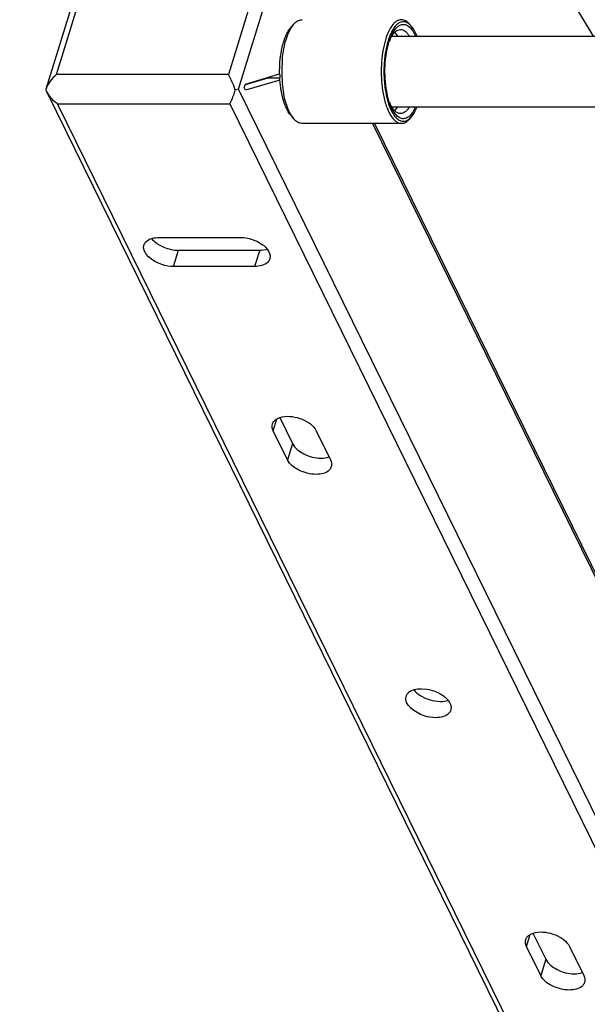
# Model space of a CAD drawing. Units: inches. Extents: x 0 to 17, y 0 to 11.
# Drawn here: x 5.2 to 5.6, y 2.5 to 3.1 of the extents above; entities that cross this region are included whole.
import ezdxf

# ---------------------------------------------------------------- set-up
doc = ezdxf.new("R2010")
doc.units = ezdxf.units.IN
doc.header["$LTSCALE"] = 0.935
doc.header["$MEASUREMENT"] = 0
doc.layers.get('0').update_dxf_attribs({"linetype": 'CONTINUOUS'})

msp = doc.modelspace()

# ---------------------------------------------------------------- linework, layer by layer
at = {"color": 7, "linetype": 'Continuous'}
for p, q in [((4.8950623461, 4.2337880868), (5.5734193704, 3.0965439073)), ((5.2621650531, 3.0665585963), (5.3744923978, 3.430050017)), ((5.2679367694, 3.0747343148), (5.3766301178, 3.426466119)), ((5.441124815399999, 3.3183404438), (5.365844827799999, 3.0747343148)), ((5.3716560672, 3.0664374434), (5.4466417651, 3.3090912507)), ((5.401108485700001, 3.1010831225), (5.4028952988, 3.1032238143)), ((5.4013341837, 3.1009571875), (5.402895305199999, 3.1032237792)), ((5.470080833300001, 3.1021534133), (5.4691720888, 3.1031180792)), ((5.470080843300001, 3.1021534684), (5.4691874367, 3.1032238143)), ((5.4587762162, 3.0965439073), (6.5835695767, 3.0965439073)), ((5.4623132217, 3.0965475844), (5.460547459400001, 3.0988379871)), ((5.365844827799999, 3.0747343148), (5.2679367694, 3.0747343148)), ((5.3754935174, 3.0693550875), (5.3950190031, 3.075126527)), ((5.3748870211, 3.0673924647), (5.3754935174, 3.0693550875)), ((5.3756513024, 3.0658350232), (5.3748870211, 3.0673924647)), ((5.375588967000001, 3.0690321697), (5.388536068200001, 3.0728591378)), ((5.395174179600001, 3.0716056916), (5.3756513024, 3.0658350232)), ((5.388536068200001, 3.0728591378), (5.3950981905, 3.0728591378)), ((5.3973422472, 3.0639495827), (5.3965830157, 3.0694969375)), ((5.2621730802, 3.0665553511), (5.2620195934, 3.0660418607)), ((5.2620195934, 3.0660418607), (5.2625592745, 3.0647482364)), ((5.2625592745, 3.0647482364), (5.2634986506, 3.0631359534)), ((5.262559340299999, 3.0647482665), (5.6016756364, 2.3737019115)), ((5.3716560672, 3.0664374434), (5.369829199600001, 3.0660418607)), ((5.7103245963, 2.3763035416), (5.3716560672, 3.0664374434)), ((5.6055476758, 2.3716775953), (5.268680575, 3.0581405721)), ((5.268680575, 3.0581405721), (5.3665886334, 3.0581405721)), ((5.3665886334, 3.0581405721), (5.703455734199999, 2.3716775953)), ((5.4587788626, 3.056386427), (5.6172168094, 3.056386427)), ((5.4605441854, 3.054089131), (5.4623150869, 3.0563858516)), ((5.401108485700001, 3.0518472118), (5.4028952988, 3.04970652)), ((5.402895304299999, 3.04970655), (5.4013353366, 3.0519711428)), ((5.4691239753, 3.0497678928), (5.4700808395, 3.0507768868)), ((5.470080843300001, 3.0507768659), (5.4691874367, 3.04970652)), ((5.464325917999999, 3.0469376081), (5.4077568176, 3.0469376081)), ((5.4478181813, 3.0469376081), (5.5996224844, 2.7375929628)), ((5.4489571043, 3.0469376081), (5.6007614073, 2.7375929628)), ((5.3260733974, 2.9779676041), (5.3290539092, 2.9764423845)), ((5.3264577254, 2.9819688782), (5.3726920863, 2.9819688782)), ((5.334564152900001, 2.9654497156), (5.337423203999999, 2.9747016082)), ((5.337423203999999, 2.9747016082), (5.3836575649, 2.9747016082)), ((5.3836575649, 2.9747016082), (5.380798513899999, 2.9654497156)), ((5.3896122068, 2.9715999208), (5.389439395399999, 2.9697865301)), ((5.380798513899999, 2.9654497156), (5.334564152900001, 2.9654497156)), ((5.3913792489, 2.8718411279), (5.3935014651, 2.8787086219)), ((5.3950585432, 2.8794215405), (5.4023447275, 2.864573858)), ((5.399485676499999, 2.8553219653), (5.3913792489, 2.8718411279)), ((5.4158562635, 2.8718411279), (5.4239626911, 2.8553219653)), ((5.4023447275, 2.864573858), (5.399485676499999, 2.8553219653)), ((5.475290562100001, 2.7210028534), (5.4782710739, 2.7194776338)), ((5.4756748901, 2.7250041275), (5.479043220499999, 2.7247111813)), ((5.4832558179, 2.7180325677), (5.4866403687, 2.7177368576)), ((5.4925950106, 2.7146351702), (5.4924221992, 2.7128217794)), ((5.5391728109, 2.5857475398), (5.5464589952, 2.5708998572)), ((5.5354935166, 2.5781671271), (5.5376157328, 2.5850346211)), ((5.543599944199999, 2.5616479646), (5.5354935166, 2.5781671271)), ((5.5599705312, 2.5781671271), (5.5680769588, 2.5616479646)), ((5.5464589952, 2.5708998572), (5.543599944199999, 2.5616479646))]:
    msp.add_line(p, q, dxfattribs=at)
for centre, radius, start, end in [((5.4630303092, 3.0965130927), 0.009019274, 47.08116488279999, 47.4526511967), ((5.4898155387, 3.0831571816), 0.0341001028, 159.9297504194, 161.831588981), ((5.4794730285, 3.0847729362), 0.0238296498, 155.0471655996, 157.7632168734), ((5.4717778759, 3.0764666263), 0.075519659, 177.5226298423, 180.737195972), ((5.4695267214, 3.0765691586), 0.0732661767, 175.2496276506, 177.5266422257), ((5.4640811677, 3.0764501879), 0.0690785767, 181.0983410835, 182.7711416724), ((5.471332805399999, 3.076450596), 0.07507441969999999, 180.7293332053, 183.1016346415), ((5.4684029603, 3.0762822197), 0.0721397567, 183.094007039, 185.3970732712), ((5.478974880599999, 3.0679412155), 0.0232867753, 202.1195798614, 204.9844919394), ((5.4895359551, 3.0696764755), 0.0338043499, 198.0950888841, 200.0790128408), ((5.4774876237, 3.067256326), 0.0216494152, 205.0040181963, 205.1600882116), ((5.463134504199999, 3.0563029143), 0.0088645514, 311.8483584480999, 312.5058477875), ((5.3356884543, 2.99352353), 0.0182875955, 233.2297917438, 238.2799512257), ((5.487104616799999, 2.7406289202), 0.0229217887, 247.3328184768, 260.3336723965)]:
    msp.add_arc(centre, radius, start, end, dxfattribs=at)
for points, knots in [([(5.3960709503, 3.0883626494), (5.3965530338, 3.0909038933), (5.397485176900001, 3.0944880358), (5.3994039504, 3.0986773376), (5.4005146532, 3.1003716525), (5.401108489299999, 3.1010831027)], [0, 0, 0, 0, 0.5624644974, 0.7984799833, 1, 1, 1, 1]), ([(5.3977201666, 3.0908736584), (5.3981318449, 3.0927645834), (5.3990771364, 3.0962266122), (5.4005104712, 3.0995328047), (5.4013341837, 3.1009571875)], [0, 0, 0, 0, 0.5404693818, 1, 1, 1, 1]), ([(5.402895305199999, 3.1032237792), (5.4032524568, 3.103651666), (5.4039816338, 3.1044182375), (5.405198519, 3.1053137086), (5.4064615077, 3.1058661068), (5.407335277300001, 3.1059927002), (5.4077568176, 3.1059926892)], [0, 0, 0, 0, 0.2898779771, 0.547725983, 0.7807586096, 1, 1, 1, 1]), ([(5.464325917999999, 3.1059926892), (5.4638398285, 3.1059927019), (5.4628219315, 3.105821178), (5.461372845700001, 3.1050836214), (5.459994054299999, 3.1039012798), (5.4581497636, 3.1016223443), (5.4561842516, 3.0977311347), (5.4544296882, 3.0920800919), (5.4532537801, 3.0854813682), (5.452733031699999, 3.078335159), (5.4529015097, 3.0710750295), (5.4534875186, 3.0662752531), (5.4539113476, 3.0639495827)], [0, 0, 0, 0, 0.031474864, 0.0655238017, 0.1040736324, 0.1482378198, 0.2546009155, 0.3837108406, 0.5304450039999999, 0.6875989723, 0.846929904, 1, 1, 1, 1]), ([(5.469129135499999, 3.1031577613), (5.468658539, 3.1035896934), (5.4676810727, 3.1043160824), (5.4659943904, 3.1048828714), (5.4642684235, 3.1047687633), (5.4626127923, 3.1039919544), (5.4610653501, 3.1026299243), (5.4596301064, 3.1007272542), (5.4583223853, 3.0983200493), (5.456704081900001, 3.0943078001), (5.4552332503, 3.0883873022), (5.4543397, 3.0806142851), (5.4543301402, 3.072495915), (5.454937185, 3.0670764904), (5.4554157978, 3.0644502061)], [0, 0, 0, 0, 0.0394139167, 0.0741267581, 0.1075229745, 0.1434689769, 0.1849445724, 0.2335542322, 0.2898125132, 0.3535125332, 0.5000661083, 0.6645099949000001, 0.8352817418, 1, 1, 1, 1]), ([(5.4577862475, 3.0948593831), (5.4582138546, 3.09602868), (5.4591222524, 3.0981399249), (5.4608285807, 3.1007974478), (5.4627350636, 3.1026248227), (5.4645608314, 3.1033541794), (5.465965768099999, 3.1033406862), (5.467387081, 3.1029670992), (5.4691366095, 3.1017595913), (5.4709321752, 3.0994836375), (5.4719023537, 3.097605054), (5.472364839299999, 3.0965495141)], [0, 0, 0, 0, 0.1680797235, 0.3090892703, 0.4239188051, 0.5195345442, 0.5649376657, 0.6115780252, 0.7160658248, 0.8444236877, 1, 1, 1, 1]), ([(5.4691874312, 3.1032237843), (5.4688302927, 3.1036516774), (5.4681010872, 3.1044182219), (5.4668842144, 3.105313693), (5.4656212354, 3.1058661481), (5.4647474579, 3.1059926782), (5.464325917999999, 3.1059926892)], [0, 0, 0, 0, 0.2898762445, 0.5477246116, 0.7807587383, 1, 1, 1, 1]), ([(5.4732032889, 3.0965500471), (5.4727814598, 3.0976287639), (5.471892998, 3.0995871151), (5.4707130599, 3.1013959962), (5.470080833300001, 3.1021534133)], [0, 0, 0, 0, 0.5400154481, 1, 1, 1, 1]), ([(5.4578677484, 3.0948259994), (5.4582511279, 3.0956478537), (5.459049829600001, 3.0971207109), (5.460501837200001, 3.0989252682), (5.462095080499999, 3.1000932614), (5.463285921900001, 3.1003825258), (5.4638363777, 3.1003824781)], [0, 0, 0, 0, 0.3182006129, 0.5852471248, 0.8068585603, 1, 1, 1, 1]), ([(5.4638363777, 3.1003824781), (5.4642879719, 3.100382439), (5.4652449192, 3.1001956159), (5.466580173, 3.0994077669), (5.4678307024, 3.0981617517), (5.4685467581, 3.0971256847), (5.4688948189, 3.0965475844)], [0, 0, 0, 0, 0.2048935315, 0.4312289022, 0.6938383664, 1, 1, 1, 1]), ([(5.3965122167, 3.0826366738), (5.396571692799999, 3.0833511994), (5.3968435739, 3.0861139441), (5.3972821321, 3.0888616742), (5.3977201666, 3.0908736584)], [0, 0, 0, 0, 0.2582737048, 1, 1, 1, 1]), ([(5.4559365263, 3.0650759853), (5.4554977239, 3.0674838183), (5.4549301524, 3.0724533002), (5.4548997411, 3.0799155004), (5.4556590968, 3.0871075602), (5.4567234748, 3.0916832609), (5.457415527, 3.0937899729)], [0, 0, 0, 0, 0.2532116058, 0.5160306442, 0.7705857620000001, 1, 1, 1, 1]), ([(5.395015282899999, 3.0751260556), (5.394971776799999, 3.0773898022), (5.395100454400001, 3.0818274513), (5.3956669192, 3.0862328495), (5.3960709503, 3.0883626494)], [0, 0, 0, 0, 0.510873366, 1, 1, 1, 1]), ([(5.369829199600001, 3.0660418607), (5.3695416182, 3.0668798594), (5.3683660024, 3.0698485354), (5.3669114615, 3.0726925805), (5.365844827799999, 3.0747343148)], [0, 0, 0, 0, 0.2777747845, 1, 1, 1, 1]), ([(5.395999678200001, 3.0649508295), (5.3958807601, 3.0656033672), (5.3954392912, 3.0683059812), (5.395183780499999, 3.0710380855), (5.395083370399999, 3.0731104672)], [0, 0, 0, 0, 0.2422430002, 1, 1, 1, 1]), ([(5.3665886334, 3.0581405721), (5.3668675776, 3.0586413553), (5.3681916338, 3.0611635271), (5.369269690299999, 3.0638349621), (5.369829199600001, 3.0660418607)], [0, 0, 0, 0, 0.2011371405, 1, 1, 1, 1]), ([(5.401108495, 3.0518472632), (5.400499857200001, 3.0525764216), (5.399364076499999, 3.0543192249), (5.397412054, 3.0586362116), (5.3964770754, 3.0623312156), (5.395999678200001, 3.0649508295)], [0, 0, 0, 0, 0.2008784115, 0.4368360111, 1, 1, 1, 1]), ([(5.4013353366, 3.0519711428), (5.4003713789, 3.0536376687), (5.3987470629, 3.057573124), (5.3977542532, 3.0616887892), (5.3973422472, 3.0639495827)], [0, 0, 0, 0, 0.4558640353, 1, 1, 1, 1]), ([(5.4539113476, 3.0639495827), (5.4543415752, 3.0615888021), (5.4551599049, 3.0582174324), (5.4567505841, 3.0541216582), (5.4580405088, 3.0516233204), (5.4594571269, 3.0496069707), (5.4609843183, 3.0481078278), (5.4626120492, 3.0471616247), (5.4637759558, 3.0469376594), (5.464325917999999, 3.0469376451)], [0, 0, 0, 0, 0.3397885619, 0.4887447315, 0.6213557326, 0.7369670852, 0.8362985659000001, 0.9221261983, 1, 1, 1, 1]), ([(5.4554157978, 3.0644502061), (5.455690705, 3.0629417121), (5.4563284554, 3.0600918938), (5.457619870499999, 3.0561728514), (5.4591631208, 3.0529121382), (5.4609186489, 3.0504042964), (5.462864705, 3.0487107964), (5.4650274442, 3.0479566917), (5.4672398676, 3.0483316731), (5.468470001900001, 3.0491814193), (5.4690485909, 3.0496995933)], [0, 0, 0, 0, 0.1888757031, 0.3591564896, 0.5073241788, 0.6317278873, 0.7338603922, 0.8204002284, 0.9043260629000001, 1, 1, 1, 1]), ([(5.4574034887, 3.0591770149), (5.4572539386, 3.0596339531), (5.4566619917, 3.0615730812), (5.4562137611, 3.0635547195), (5.4559365263, 3.0650759853)], [0, 0, 0, 0, 0.2371793622, 1, 1, 1, 1]), ([(5.4723643104, 3.0563795698), (5.4719017836, 3.0553241832), (5.4709316132, 3.0534458407), (5.469136030800001, 3.0511703091), (5.4673866041, 3.0499629323), (5.465965326699999, 3.0495896704), (5.464560448899999, 3.0495761272), (5.462734780800001, 3.0503057532), (5.4608284528, 3.0521331232), (5.4591221604, 3.054790538), (5.458213844199999, 3.0569016852), (5.4577862312, 3.0580709119)], [0, 0, 0, 0, 0.1555693168, 0.2839213804, 0.3884069457, 0.4350465328, 0.4804505362, 0.5760709064, 0.690907281, 0.8319183929, 1, 1, 1, 1]), ([(5.4638363777, 3.0525478562), (5.4632887286, 3.0525479036), (5.4621046506, 3.0528337623), (5.4605183832, 3.0539901446), (5.4590715969, 3.0557778044), (5.458274839900001, 3.0572375475), (5.457892230800001, 3.0580521011)], [0, 0, 0, 0, 0.1934548676, 0.4151815529, 0.6821006504000001, 1, 1, 1, 1]), ([(5.4688966841, 3.0563858516), (5.4685485663, 3.0558072909), (5.467832279700001, 3.0547704658), (5.466581326900001, 3.0535234318), (5.4652455525, 3.0527349742), (5.464288165399999, 3.0525478171), (5.4638363777, 3.0525478562)], [0, 0, 0, 0, 0.3061880623, 0.5688043702000001, 0.7951296540999999, 1, 1, 1, 1]), ([(5.4700808395, 3.0507768868), (5.470713008500001, 3.0515342428), (5.471892800599999, 3.0533429471), (5.4727812927, 3.0553010463), (5.4732030427, 3.056379649)], [0, 0, 0, 0, 0.4599924252000001, 1, 1, 1, 1]), ([(5.4077568176, 3.0469376451), (5.4073352777, 3.0469376561), (5.4064615001, 3.0470641862), (5.4051985211, 3.0476166413), (5.4039816483, 3.0485121124), (5.4032524429, 3.0492786569), (5.402895304299999, 3.04970655)], [0, 0, 0, 0, 0.2192412617, 0.4522753884, 0.7101237555, 1, 1, 1, 1]), ([(5.464325917999999, 3.0469376451), (5.464747458300001, 3.0469376341), (5.4656212278, 3.0470642275), (5.4668842165, 3.0476166257), (5.468101101699999, 3.0485120968), (5.4688302787, 3.0492786683), (5.4691874303, 3.0497065551)], [0, 0, 0, 0, 0.2192413904, 0.452274017, 0.7101220229, 1, 1, 1, 1]), ([(5.334564152900001, 2.9654497156), (5.3323438043, 2.9654497156), (5.325648556, 2.9663503532), (5.316329827200001, 2.9728371169), (5.3178168438, 2.9776320637)], [0, 0, 0, 0, 0.306653376, 1, 1, 1, 1]), ([(5.3178168438, 2.9776320637), (5.318021905299999, 2.978293293), (5.3198639725, 2.9812681455), (5.3237896514, 2.9819688782), (5.3264577254, 2.9819688782)], [0, 0, 0, 0, 0.2060178898, 1, 1, 1, 1]), ([(5.385300207699999, 2.9778510723), (5.385905028400001, 2.9774032448), (5.3878488171, 2.9757671272), (5.3894318347, 2.9734048384), (5.3896122068, 2.9715999208)], [0, 0, 0, 0, 0.2932299306, 1, 1, 1, 1]), ([(5.389439395399999, 2.9697865301), (5.389234334, 2.9691253008), (5.387392266699999, 2.9661504482), (5.383466587899999, 2.9654497156), (5.380798513899999, 2.9654497156)], [0, 0, 0, 0, 0.2060178898, 1, 1, 1, 1]), ([(5.3909226347, 2.8757642111), (5.3910756299, 2.8762586751), (5.3922003397, 2.8784021104), (5.394677230499999, 2.8794431714), (5.3964859063, 2.8798087466)], [0, 0, 0, 0, 0.2190549179, 1, 1, 1, 1]), ([(5.3964859063, 2.8798087466), (5.4002185511, 2.8805632004), (5.4076920709, 2.879330277), (5.4143329652, 2.8749452835), (5.4158562635, 2.8718411279)], [0, 0, 0, 0, 0.5241092532, 1, 1, 1, 1]), ([(5.4023447275, 2.864573858), (5.403622564, 2.8619699011), (5.409032847000001, 2.8578877864), (5.415258454299999, 2.8563142767), (5.4186364486, 2.8563142767)], [0, 0, 0, 0, 0.4619820528, 1, 1, 1, 1]), ([(5.4157773976, 2.8470623841), (5.4123994032, 2.8470623841), (5.4061737959, 2.8486358938), (5.400763512899999, 2.8527180084), (5.399485676499999, 2.8553219653)], [0, 0, 0, 0, 0.5380179472, 1, 1, 1, 1]), ([(5.424419057300001, 2.8513989551), (5.4242142962, 2.8507377101), (5.4223696013, 2.8477641472), (5.418445595700001, 2.8470623841), (5.4157773976, 2.8470623841)], [0, 0, 0, 0, 0.2059928305, 1, 1, 1, 1]), ([(5.4837813176, 2.708484965), (5.481560968999999, 2.708484965), (5.4748657207, 2.7093856026), (5.4655469919, 2.7158723663), (5.467034008500001, 2.720667313)], [0, 0, 0, 0, 0.306653376, 1, 1, 1, 1]), ([(5.467034008500001, 2.720667313), (5.46723907, 2.7213285423), (5.4690811372, 2.7243033949), (5.4730068161, 2.7250041275), (5.4756748901, 2.7250041275)], [0, 0, 0, 0, 0.2060178898, 1, 1, 1, 1]), ([(5.479043220499999, 2.7247111813), (5.481554776699999, 2.7242876362), (5.484808496399999, 2.7231691064), (5.487637437899999, 2.721364324), (5.4882830115, 2.7208863217)], [0, 0, 0, 0, 0.7602373179999999, 1, 1, 1, 1]), ([(5.4882830115, 2.7208863217), (5.488887832200001, 2.7204384941), (5.490831620900001, 2.7188023765), (5.492414638500001, 2.7164400877), (5.4925950106, 2.7146351702)], [0, 0, 0, 0, 0.2932299306, 1, 1, 1, 1]), ([(5.4924221992, 2.7128217794), (5.4922171377, 2.7121605502), (5.4903750705, 2.7091856976), (5.4864493916, 2.708484965), (5.4837813176, 2.708484965)], [0, 0, 0, 0, 0.2060178898, 1, 1, 1, 1]), ([(5.5350369024, 2.5820902104), (5.5351898976, 2.5825846743), (5.5363146074, 2.5847281097), (5.5387914982, 2.5857691707), (5.540600174, 2.5861347458)], [0, 0, 0, 0, 0.2190549179, 1, 1, 1, 1]), ([(5.540600174, 2.5861347458), (5.5443328188, 2.5868891996), (5.551806338600001, 2.5856562762), (5.5584472329, 2.5812712827), (5.5599705312, 2.5781671271)], [0, 0, 0, 0, 0.5241092532, 1, 1, 1, 1]), ([(5.5464589952, 2.5708998572), (5.5477368317, 2.5682959003), (5.553147114700001, 2.5642137857), (5.559372722000001, 2.5626402759), (5.5627507163, 2.5626402759)], [0, 0, 0, 0, 0.4619820528, 1, 1, 1, 1]), ([(5.559891665299999, 2.5533883833), (5.5565136709, 2.5533883833), (5.5502880636, 2.554961893), (5.544877780599999, 2.5590440077), (5.543599944199999, 2.5616479646)], [0, 0, 0, 0, 0.5380179472, 1, 1, 1, 1]), ([(5.568533325, 2.5577249543), (5.5683285639, 2.5570637093), (5.566483869, 2.5540901465), (5.562559863400001, 2.5533883833), (5.559891665299999, 2.5533883833)], [0, 0, 0, 0, 0.2059928305, 1, 1, 1, 1])]:
    msp.add_open_spline(points, degree=3, knots=knots, dxfattribs=at)
for points in [[(5.2679367694, 3.0747343148), (5.2654284979, 3.0725349684), (5.2631497437, 3.0697458121), (5.2621649981, 3.0665585207)], [(5.2634986506, 3.0631359534), (5.2648411352, 3.0611474925), (5.2666689624, 3.0594481103), (5.268680575, 3.0581405721)], [(5.322151577, 2.9813585871), (5.3228894784, 2.9804170873), (5.323783854599999, 2.9795913832), (5.3247413686, 2.9788743845)], [(5.3726920863, 2.9819688782), (5.377113260700001, 2.9819688782), (5.3817470138, 2.980481965), (5.385300207699999, 2.9778510723)], [(5.3290539092, 2.9764423845), (5.3316834641, 2.9753446916), (5.3345737323, 2.9747016082), (5.337423203999999, 2.9747016082)], [(5.3836575649, 2.9747016082), (5.385099178200001, 2.9747016082), (5.3865649578, 2.9748702004), (5.3879406434, 2.9753011738)], [(5.3913792489, 2.8718411279), (5.3907992646, 2.8730230116), (5.3905334837, 2.8745065178), (5.3909226347, 2.8757642111)], [(5.4186364486, 2.8563142767), (5.4201570427, 2.8563142767), (5.421707941699999, 2.8565005441), (5.4231481425, 2.8569884254)], [(5.4239626911, 2.8553219653), (5.424542660499999, 2.8541401119), (5.4248084778, 2.8526565297), (5.424419057300001, 2.8513989551)], [(5.471368741699999, 2.7243938364), (5.4724347963, 2.7230336408), (5.4738213774, 2.7219128539), (5.475290562100001, 2.7210028534)], [(5.4866403687, 2.7177368576), (5.488081982000001, 2.7177368576), (5.4895477616, 2.7179054498), (5.4909234472, 2.7183364232)], [(5.5354935166, 2.5781671271), (5.5349135323, 2.5793490109), (5.5346477514, 2.5808325171), (5.5350369024, 2.5820902104)], [(5.5627507163, 2.5626402759), (5.5642713104, 2.5626402759), (5.5658222094, 2.5628265434), (5.5672624102, 2.5633144246)], [(5.5680769588, 2.5616479646), (5.5686569282, 2.5604661111), (5.568922745499999, 2.5589825289), (5.568533325, 2.5577249543)]]:
    msp.add_open_spline(points, degree=3, dxfattribs=at)

doc.saveas('drawing.dxf')
